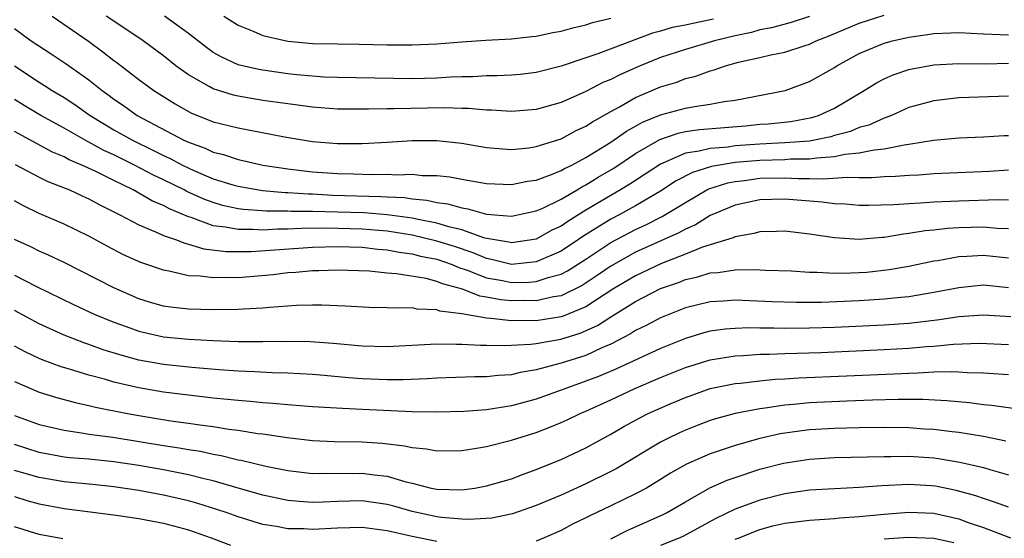
# Model space of a CAD drawing. Units: inches. Extents: x 2604000 to 2607000, y 1491000 to 1494000.
# Drawn here: x 2604403 to 2604483, y 1491385 to 1491427 of the extents above; entities that cross this region are included whole.
import ezdxf

# ---------------------------------------------------------------- set-up
doc = ezdxf.new("R2010")
doc.units = ezdxf.units.IN
doc.header["$MEASUREMENT"] = 0
doc.layers.add('LD26041491_2ft', color=242, linetype='Continuous')

msp = doc.modelspace()

# ---------------------------------------------------------------- linework, layer by layer
at = {"layer": 'LD26041491_2ft'}
for points, elevation in [([(2604406.028, 1491427), (2604408.967, 1491424.967), (2604410.128, 1491424.128), (2604411, 1491423.431), (2604411.252, 1491423.252), (2604413, 1491421.9), (2604414.225, 1491421), (2604415.929, 1491419.929), (2604417.206, 1491419.206), (2604419, 1491418.49), (2604421, 1491417.989), (2604424.727, 1491417.274), (2604427, 1491416.899), (2604429, 1491416.735), (2604431, 1491416.731), (2604433, 1491416.839), (2604435, 1491416.968), (2604437, 1491416.981), (2604439, 1491416.764), (2604441, 1491416.419), (2604442.301, 1491416.301), (2604443, 1491416.259), (2604444.399, 1491416.399), (2604445, 1491416.487), (2604447, 1491417.107), (2604448.222, 1491417.778), (2604449, 1491418.123), (2604449.518, 1491418.482), (2604451, 1491419.322), (2604451.694, 1491419.694), (2604453, 1491420.45), (2604455, 1491421.289), (2604456.316, 1491421.684), (2604457, 1491421.961), (2604457.84, 1491422.16), (2604459, 1491422.596), (2604459.325, 1491422.675), (2604460.22, 1491423), (2604461.279, 1491423.279), (2604463, 1491423.66), (2604463.872, 1491423.872), (2604465, 1491424.097), (2604466.64, 1491424.64), (2604467, 1491424.746), (2604467.519, 1491425), (2604468.589, 1491425.411), (2604471, 1491426.429), (2604473, 1491427.06)], 9644), ([(2604467, 1491426.956), (2604465.528, 1491426.472), (2604463.946, 1491426.054), (2604463, 1491425.876), (2604462.32, 1491425.68), (2604461, 1491425.4), (2604459.358, 1491425), (2604457, 1491424.314), (2604455, 1491423.65), (2604453.375, 1491423), (2604451.722, 1491422.278), (2604451, 1491421.903), (2604450.358, 1491421.642), (2604449, 1491420.92), (2604447, 1491420.03), (2604445, 1491419.476), (2604443, 1491419.308), (2604441.408, 1491419.408), (2604441, 1491419.409), (2604439.547, 1491419.547), (2604439, 1491419.547), (2604437.604, 1491419.604), (2604433.534, 1491419.534), (2604433, 1491419.539), (2604431.499, 1491419.499), (2604429.503, 1491419.503), (2604429, 1491419.51), (2604427, 1491419.655), (2604425, 1491419.921), (2604423, 1491420.208), (2604421, 1491420.537), (2604420.623, 1491420.623), (2604419, 1491421.126), (2604418.678, 1491421.321), (2604417, 1491422.265), (2604415.991, 1491423), (2604415, 1491423.793), (2604413.369, 1491425), (2604411, 1491426.575), (2604410.387, 1491427)], 9646), ([(2604459.258, 1491426.742), (2604457.592, 1491426.408), (2604457, 1491426.262), (2604455.933, 1491426.067), (2604455, 1491425.784), (2604454.367, 1491425.633), (2604449.962, 1491423.962), (2604449, 1491423.646), (2604447, 1491422.955), (2604445, 1491422.445), (2604443.707, 1491422.293), (2604443, 1491422.228), (2604441.823, 1491422.177), (2604441, 1491422.179), (2604439.883, 1491422.117), (2604439, 1491422.117), (2604438.085, 1491422.085), (2604437, 1491422.006), (2604435, 1491421.95), (2604429, 1491422.041), (2604427.914, 1491422.086), (2604427, 1491422.147), (2604425.735, 1491422.265), (2604425, 1491422.351), (2604423, 1491422.63), (2604422.683, 1491422.683), (2604421, 1491423.075), (2604419.681, 1491423.681), (2604419, 1491424.069), (2604418.456, 1491424.456), (2604417, 1491425.596), (2604415.075, 1491427)], 9648), ([(2604419.849, 1491427), (2604421, 1491426.259), (2604422.218, 1491425.782), (2604423, 1491425.426), (2604425, 1491424.984), (2604427, 1491424.79), (2604429, 1491424.748), (2604430.742, 1491424.742), (2604433, 1491424.693), (2604435, 1491424.679), (2604437, 1491424.774), (2604439, 1491424.934), (2604440.943, 1491425.056), (2604443, 1491425.152), (2604444.657, 1491425.343), (2604445, 1491425.366), (2604446.338, 1491425.662), (2604447, 1491425.776), (2604447.95, 1491426.05), (2604449, 1491426.296), (2604449.528, 1491426.472), (2604451, 1491426.838)], 9650), ([(2604403, 1491425.988), (2604404.352, 1491425), (2604405.963, 1491423.963), (2604407.163, 1491423.163), (2604409, 1491421.855), (2604410.062, 1491421), (2604410.612, 1491420.612), (2604411, 1491420.313), (2604411.785, 1491419.785), (2604412.87, 1491419), (2604416.648, 1491417), (2604417, 1491416.833), (2604418.352, 1491416.352), (2604419, 1491416.037), (2604419.84, 1491415.839), (2604421, 1491415.447), (2604421.377, 1491415.377), (2604422.996, 1491415), (2604425, 1491414.694), (2604427, 1491414.466), (2604429, 1491414.321), (2604430.295, 1491414.295), (2604431.763, 1491414.236), (2604433, 1491414.269), (2604433.777, 1491414.223), (2604435, 1491414.273), (2604435.826, 1491414.174), (2604437, 1491414.157), (2604438.041, 1491414.041), (2604439, 1491413.856), (2604441, 1491413.515), (2604443, 1491413.436), (2604444.302, 1491413.698), (2604445, 1491413.791), (2604446.232, 1491414.232), (2604447, 1491414.551), (2604447.278, 1491414.722), (2604447.859, 1491415), (2604449, 1491415.608), (2604451, 1491416.847), (2604452.263, 1491417.737), (2604453, 1491418.139), (2604453.542, 1491418.458), (2604455, 1491419.047), (2604457, 1491419.579), (2604457.725, 1491419.725), (2604459, 1491419.894), (2604460.118, 1491420.118), (2604461, 1491420.229), (2604465.028, 1491421), (2604467, 1491421.716), (2604469, 1491422.867), (2604469.2, 1491423), (2604471, 1491423.97), (2604473, 1491424.814), (2604473.672, 1491425), (2604475, 1491425.303), (2604476.488, 1491425.512), (2604477, 1491425.605), (2604478.361, 1491425.639), (2604479, 1491425.674), (2604481, 1491425.561), (2604483, 1491425.488)], 9642), ([(2604403, 1491422.977), (2604405, 1491421.677), (2604405.42, 1491421.42), (2604406.049, 1491421), (2604407, 1491420.436), (2604407.874, 1491419.874), (2604409.103, 1491419), (2604411, 1491417.848), (2604412.493, 1491417), (2604414.187, 1491416.187), (2604415, 1491415.772), (2604415.534, 1491415.534), (2604416.525, 1491415), (2604417.428, 1491414.572), (2604419, 1491413.902), (2604420.589, 1491413.411), (2604421, 1491413.295), (2604422.963, 1491412.963), (2604424.796, 1491412.796), (2604425, 1491412.795), (2604426.677, 1491412.677), (2604427, 1491412.677), (2604428.591, 1491412.591), (2604432.483, 1491412.483), (2604433, 1491412.441), (2604434.383, 1491412.383), (2604435, 1491412.282), (2604436.183, 1491412.183), (2604437, 1491411.99), (2604437.877, 1491411.877), (2604439, 1491411.552), (2604439.487, 1491411.487), (2604441, 1491411.054), (2604443, 1491410.875), (2604445, 1491411.305), (2604445.539, 1491411.539), (2604447, 1491412.255), (2604448.283, 1491413), (2604448.727, 1491413.273), (2604449, 1491413.404), (2604449.981, 1491414.019), (2604451.243, 1491414.757), (2604453, 1491415.927), (2604454.944, 1491417.056), (2604456.427, 1491417.573), (2604457, 1491417.693), (2604458.142, 1491417.858), (2604461.832, 1491418.169), (2604463, 1491418.281), (2604463.674, 1491418.326), (2604465.481, 1491418.519), (2604467.173, 1491418.827), (2604467.72, 1491419), (2604469, 1491419.595), (2604471.4, 1491421), (2604472.384, 1491421.616), (2604473, 1491421.937), (2604473.739, 1491422.261), (2604475, 1491422.691), (2604475.247, 1491422.753), (2604477, 1491423.073), (2604479, 1491423.18), (2604481.16, 1491423.16), (2604483, 1491423.193)], 9640), ([(2604483, 1491420.535), (2604479, 1491420.417), (2604477, 1491420.174), (2604475, 1491419.623), (2604473.58, 1491419), (2604473.17, 1491418.83), (2604473, 1491418.787), (2604471.778, 1491418.222), (2604471, 1491418.02), (2604470.286, 1491417.714), (2604469, 1491417.369), (2604468.72, 1491417.28), (2604467.401, 1491417), (2604467, 1491416.934), (2604465, 1491416.779), (2604463, 1491416.681), (2604461, 1491416.538), (2604460.453, 1491416.453), (2604459, 1491416.348), (2604458.112, 1491416.112), (2604457, 1491415.955), (2604455, 1491415.067), (2604452.541, 1491413.459), (2604451.78, 1491413), (2604451, 1491412.564), (2604449, 1491411.369), (2604447.529, 1491410.471), (2604447, 1491410.096), (2604446.253, 1491409.748), (2604445, 1491409.045), (2604443, 1491408.733), (2604442.786, 1491408.786), (2604441.492, 1491409), (2604440.872, 1491409.129), (2604439, 1491409.801), (2604437.969, 1491410.031), (2604437, 1491410.332), (2604435.366, 1491410.634), (2604435, 1491410.717), (2604433, 1491410.993), (2604431.144, 1491411.144), (2604429, 1491411.218), (2604427, 1491411.261), (2604425.261, 1491411.261), (2604425, 1491411.28), (2604423.291, 1491411.291), (2604421.425, 1491411.425), (2604421, 1491411.487), (2604419.758, 1491411.759), (2604419, 1491411.976), (2604418.253, 1491412.253), (2604416.88, 1491412.88), (2604416.664, 1491413), (2604415, 1491413.821), (2604414.194, 1491414.194), (2604412.658, 1491415), (2604411, 1491415.813), (2604410.183, 1491416.183), (2604409, 1491416.842), (2604408.888, 1491416.888), (2604407, 1491417.975), (2604405.116, 1491419), (2604403.785, 1491419.785), (2604403, 1491420.285)], 9638), ([(2604483, 1491417.355), (2604482.655, 1491417.345), (2604481, 1491417.239), (2604479, 1491417.174), (2604476.977, 1491416.977), (2604475, 1491416.646), (2604474.61, 1491416.61), (2604473, 1491416.272), (2604472.209, 1491416.209), (2604471, 1491415.95), (2604469.841, 1491415.841), (2604469, 1491415.66), (2604467.57, 1491415.569), (2604467, 1491415.476), (2604465.467, 1491415.467), (2604465, 1491415.43), (2604463, 1491415.373), (2604461, 1491415.195), (2604459.112, 1491414.888), (2604457.586, 1491414.413), (2604456.274, 1491413.726), (2604455, 1491412.894), (2604453, 1491411.721), (2604451.687, 1491411), (2604451, 1491410.642), (2604448.756, 1491409.244), (2604448.412, 1491409), (2604447, 1491408.078), (2604445, 1491407.202), (2604443, 1491407.007), (2604441.401, 1491407.401), (2604441, 1491407.468), (2604439.926, 1491407.926), (2604438.433, 1491408.433), (2604437, 1491408.888), (2604435, 1491409.351), (2604433, 1491409.67), (2604431, 1491409.84), (2604428.088, 1491409.913), (2604426.108, 1491409.893), (2604425, 1491409.832), (2604424.162, 1491409.838), (2604423, 1491409.767), (2604422.181, 1491409.819), (2604421, 1491409.803), (2604419.99, 1491410.01), (2604419, 1491410.118), (2604417.222, 1491410.777), (2604417, 1491410.838), (2604415.476, 1491411.476), (2604415, 1491411.74), (2604414.105, 1491412.105), (2604412.55, 1491413), (2604411, 1491413.752), (2604409.491, 1491414.508), (2604408.427, 1491415), (2604407.418, 1491415.418), (2604407, 1491415.657), (2604406.052, 1491416.052), (2604403, 1491417.694)], 9636), ([(2604403.046, 1491415.046), (2604405, 1491414.016), (2604405.678, 1491413.678), (2604407.422, 1491413), (2604408.499, 1491412.499), (2604409, 1491412.285), (2604409.822, 1491411.822), (2604411.481, 1491411), (2604413, 1491410.182), (2604414.361, 1491409.639), (2604415, 1491409.339), (2604415.958, 1491409), (2604416.703, 1491408.704), (2604417, 1491408.641), (2604418.256, 1491408.256), (2604420.045, 1491408.045), (2604421, 1491408.036), (2604422.053, 1491408.053), (2604427, 1491408.402), (2604429, 1491408.45), (2604431, 1491408.387), (2604432.237, 1491408.237), (2604433, 1491408.181), (2604433.979, 1491407.979), (2604435, 1491407.856), (2604435.681, 1491407.681), (2604437, 1491407.417), (2604438.221, 1491407), (2604438.761, 1491406.761), (2604439.45, 1491406.55), (2604441, 1491405.935), (2604442.294, 1491405.706), (2604443, 1491405.56), (2604444.428, 1491405.572), (2604445, 1491405.619), (2604445.949, 1491405.949), (2604447, 1491406.224), (2604447.517, 1491406.483), (2604449, 1491407.436), (2604451, 1491408.759), (2604453, 1491409.824), (2604453.809, 1491410.192), (2604455.14, 1491410.86), (2604457, 1491412), (2604458.72, 1491413), (2604458.904, 1491413.096), (2604460.42, 1491413.58), (2604461, 1491413.683), (2604461.766, 1491413.765), (2604463, 1491413.94), (2604465, 1491413.982), (2604466.072, 1491413.928), (2604467, 1491413.933), (2604468.12, 1491413.88), (2604470.031, 1491414.031), (2604471, 1491413.999), (2604472.007, 1491413.993), (2604473, 1491414.07), (2604473.903, 1491414.097), (2604475, 1491414.187), (2604475.782, 1491414.218), (2604477, 1491414.31), (2604481.486, 1491414.514), (2604483, 1491414.611)], 9634), ([(2604483, 1491412.172), (2604482.199, 1491412.199), (2604479, 1491412.106), (2604477, 1491412.016), (2604475.929, 1491411.929), (2604475, 1491411.892), (2604473.792, 1491411.792), (2604471.745, 1491411.745), (2604471, 1491411.75), (2604469.856, 1491411.856), (2604469, 1491411.889), (2604468.024, 1491412.025), (2604465, 1491412.253), (2604463, 1491412.2), (2604461, 1491411.781), (2604459, 1491410.935), (2604457.807, 1491410.193), (2604457, 1491409.846), (2604456.465, 1491409.535), (2604453, 1491407.984), (2604451, 1491406.86), (2604449.899, 1491406.101), (2604448.687, 1491405.313), (2604447, 1491404.483), (2604446.389, 1491404.389), (2604445, 1491404.069), (2604444.086, 1491404.086), (2604443, 1491404.076), (2604442.155, 1491404.155), (2604441, 1491404.38), (2604440.456, 1491404.456), (2604439.055, 1491405), (2604437.441, 1491405.441), (2604437, 1491405.636), (2604436.141, 1491405.859), (2604433.75, 1491406.25), (2604433, 1491406.294), (2604431.549, 1491406.451), (2604429, 1491406.552), (2604427.501, 1491406.499), (2604427, 1491406.498), (2604425.643, 1491406.358), (2604425, 1491406.318), (2604423.826, 1491406.174), (2604421, 1491405.935), (2604420.054, 1491405.946), (2604419, 1491405.914), (2604417.945, 1491406.056), (2604417, 1491406.098), (2604415.561, 1491406.439), (2604415, 1491406.533), (2604413.162, 1491407.162), (2604411.785, 1491407.785), (2604410.466, 1491408.466), (2604409, 1491409.271), (2604407, 1491410.244), (2604405, 1491411.105), (2604403.726, 1491411.726), (2604403, 1491412.125)], 9632), ([(2604483, 1491409.865), (2604482.105, 1491409.895), (2604481, 1491409.993), (2604479, 1491409.938), (2604478.111, 1491409.889), (2604477, 1491409.757), (2604476.302, 1491409.698), (2604475, 1491409.481), (2604474.558, 1491409.442), (2604473, 1491409.174), (2604472.829, 1491409.171), (2604471, 1491409.007), (2604469, 1491409.135), (2604467, 1491409.452), (2604465, 1491409.68), (2604464.348, 1491409.652), (2604463, 1491409.629), (2604462.513, 1491409.487), (2604461, 1491409.237), (2604460.845, 1491409.155), (2604458.388, 1491408.388), (2604457, 1491407.827), (2604455.079, 1491407.079), (2604453, 1491406.095), (2604451.16, 1491405), (2604449, 1491403.602), (2604447.174, 1491402.826), (2604447, 1491402.773), (2604445, 1491402.454), (2604443.516, 1491402.485), (2604443, 1491402.464), (2604441.343, 1491402.657), (2604441, 1491402.665), (2604439, 1491403.013), (2604437.241, 1491403.241), (2604437, 1491403.339), (2604435.413, 1491403.413), (2604435, 1491403.5), (2604433.482, 1491403.482), (2604433, 1491403.518), (2604431.543, 1491403.543), (2604429.654, 1491403.654), (2604427.733, 1491403.733), (2604427, 1491403.731), (2604425.695, 1491403.695), (2604423.542, 1491403.542), (2604423, 1491403.483), (2604421.399, 1491403.399), (2604421, 1491403.363), (2604419, 1491403.337), (2604417, 1491403.399), (2604415.564, 1491403.564), (2604415, 1491403.651), (2604413.951, 1491403.951), (2604413, 1491404.243), (2604411, 1491405.112), (2604407, 1491407.147), (2604405.753, 1491407.753), (2604405, 1491408.078), (2604404.384, 1491408.385), (2604403, 1491409.017)], 9630), ([(2604403, 1491406.139), (2604404.768, 1491405.233), (2604407.765, 1491403.765), (2604409.424, 1491403), (2604411, 1491402.347), (2604412, 1491402), (2604413, 1491401.628), (2604415, 1491401.18), (2604417, 1491400.985), (2604419, 1491400.877), (2604421, 1491400.802), (2604423, 1491400.8), (2604424.836, 1491400.836), (2604426.801, 1491400.801), (2604428.663, 1491400.663), (2604431, 1491400.446), (2604433, 1491400.395), (2604437, 1491400.61), (2604438.58, 1491400.58), (2604439, 1491400.59), (2604440.509, 1491400.509), (2604441, 1491400.51), (2604442.464, 1491400.465), (2604444.571, 1491400.571), (2604445, 1491400.635), (2604446.99, 1491400.99), (2604448.535, 1491401.465), (2604449.917, 1491402.083), (2604451, 1491402.789), (2604451.139, 1491402.861), (2604453, 1491404.017), (2604455, 1491405.056), (2604456.447, 1491405.553), (2604457, 1491405.782), (2604458.001, 1491405.999), (2604459, 1491406.318), (2604459.648, 1491406.352), (2604461, 1491406.559), (2604462.595, 1491406.595), (2604463.455, 1491406.546), (2604465.515, 1491406.485), (2604467, 1491406.385), (2604467.613, 1491406.387), (2604469, 1491406.3), (2604470.313, 1491406.313), (2604471, 1491406.343), (2604471.606, 1491406.393), (2604473.413, 1491406.588), (2604475, 1491406.862), (2604477, 1491407.281), (2604477.323, 1491407.323), (2604479, 1491407.634), (2604479.66, 1491407.66), (2604481, 1491407.76), (2604483, 1491407.538)], 9628), ([(2604483, 1491405.124), (2604481, 1491405.326), (2604479, 1491405.126), (2604477, 1491404.73), (2604475, 1491404.401), (2604474.349, 1491404.348), (2604473, 1491404.2), (2604471, 1491404.069), (2604467.951, 1491403.951), (2604465.941, 1491403.941), (2604463.994, 1491403.994), (2604461, 1491404.125), (2604460.052, 1491404.052), (2604459, 1491403.995), (2604457, 1491403.501), (2604455, 1491402.71), (2604453.89, 1491402.11), (2604453, 1491401.673), (2604452.597, 1491401.403), (2604451, 1491400.585), (2604450.282, 1491400.282), (2604449, 1491399.684), (2604447, 1491399.052), (2604445, 1491398.525), (2604443.693, 1491398.307), (2604443, 1491398.128), (2604441.939, 1491398.062), (2604441, 1491397.942), (2604440.06, 1491397.941), (2604437, 1491397.846), (2604436.213, 1491397.788), (2604434.292, 1491397.708), (2604433, 1491397.711), (2604431, 1491397.802), (2604429.882, 1491397.882), (2604427.934, 1491398.067), (2604427, 1491398.136), (2604425, 1491398.244), (2604423.734, 1491398.266), (2604422.353, 1491398.353), (2604421, 1491398.402), (2604419.487, 1491398.513), (2604417.29, 1491398.71), (2604415, 1491398.953), (2604413, 1491399.308), (2604411.661, 1491399.661), (2604410.136, 1491400.136), (2604409, 1491400.548), (2604408.657, 1491400.657), (2604407, 1491401.303), (2604405, 1491402.21), (2604403, 1491403.282)], 9626), ([(2604483.207, 1491402.794), (2604481, 1491402.923), (2604479, 1491402.779), (2604477.461, 1491402.538), (2604475.676, 1491402.324), (2604475, 1491402.259), (2604473, 1491402.12), (2604469, 1491401.934), (2604467, 1491401.868), (2604465, 1491401.841), (2604464.134, 1491401.866), (2604463, 1491401.861), (2604462.114, 1491401.886), (2604461, 1491401.853), (2604460.206, 1491401.795), (2604459, 1491401.627), (2604458.496, 1491401.504), (2604457, 1491401.049), (2604455, 1491400.242), (2604451.416, 1491398.584), (2604450.01, 1491397.99), (2604449, 1491397.594), (2604447.307, 1491397), (2604447, 1491396.874), (2604445, 1491396.154), (2604443, 1491395.608), (2604441, 1491395.295), (2604439.161, 1491395.161), (2604437, 1491395.101), (2604435, 1491395.127), (2604431, 1491395.33), (2604429.392, 1491395.392), (2604427, 1491395.534), (2604425, 1491395.688), (2604423.81, 1491395.81), (2604423, 1491395.855), (2604421.971, 1491395.971), (2604421, 1491396.038), (2604420.14, 1491396.14), (2604419, 1491396.249), (2604417, 1491396.475), (2604415, 1491396.724), (2604413, 1491397.061), (2604411, 1491397.535), (2604410.238, 1491397.761), (2604409, 1491398.089), (2604407.424, 1491398.576), (2604406.763, 1491398.763), (2604405.301, 1491399.301), (2604405, 1491399.431), (2604403.928, 1491399.928), (2604403, 1491400.41)], 9624), ([(2604403, 1491397.581), (2604404.806, 1491396.806), (2604405, 1491396.73), (2604406.313, 1491396.313), (2604407.885, 1491395.885), (2604409, 1491395.656), (2604409.518, 1491395.518), (2604412.1, 1491395), (2604413, 1491394.834), (2604415.582, 1491394.418), (2604417, 1491394.229), (2604417.917, 1491394.083), (2604419, 1491393.95), (2604420.253, 1491393.747), (2604421, 1491393.658), (2604422.6, 1491393.4), (2604423, 1491393.354), (2604424.942, 1491393.058), (2604427, 1491392.829), (2604428.75, 1491392.75), (2604431, 1491392.709), (2604432.605, 1491392.605), (2604434.406, 1491392.406), (2604435, 1491392.265), (2604436.171, 1491392.171), (2604437, 1491392.008), (2604439, 1491392.034), (2604440.2, 1491392.2), (2604441, 1491392.342), (2604443, 1491392.845), (2604443.445, 1491393), (2604445, 1491393.485), (2604446.1, 1491393.9), (2604447, 1491394.275), (2604447.501, 1491394.499), (2604448.53, 1491395), (2604449, 1491395.193), (2604451, 1491396.108), (2604452.878, 1491397), (2604455, 1491397.897), (2604457, 1491398.71), (2604459, 1491399.333), (2604461, 1491399.653), (2604461.673, 1491399.673), (2604463, 1491399.775), (2604463.778, 1491399.778), (2604465, 1491399.831), (2604467.918, 1491399.919), (2604473, 1491400.146), (2604475, 1491400.268), (2604476.4, 1491400.4), (2604477, 1491400.436), (2604478.591, 1491400.591), (2604480.663, 1491400.663), (2604483, 1491400.562)], 9622), ([(2604403, 1491394.845), (2604405, 1491394.125), (2604407, 1491393.652), (2604408.568, 1491393.432), (2604409, 1491393.35), (2604410.91, 1491393.09), (2604415, 1491392.433), (2604416.25, 1491392.25), (2604417, 1491392.107), (2604417.964, 1491391.964), (2604419, 1491391.724), (2604419.627, 1491391.627), (2604421, 1491391.277), (2604421.239, 1491391.239), (2604423.236, 1491390.763), (2604425, 1491390.411), (2604427, 1491390.177), (2604427.804, 1491390.196), (2604430.174, 1491390.174), (2604431, 1491390.193), (2604431.944, 1491390.055), (2604433, 1491389.948), (2604434.498, 1491389.502), (2604435, 1491389.395), (2604436.536, 1491389), (2604437, 1491388.901), (2604439, 1491388.849), (2604440.063, 1491389), (2604441, 1491389.17), (2604443, 1491389.749), (2604443.903, 1491390.097), (2604445, 1491390.481), (2604446.267, 1491391), (2604447, 1491391.306), (2604449, 1491392.242), (2604451, 1491393.333), (2604452.049, 1491393.951), (2604453.339, 1491394.66), (2604454.016, 1491395), (2604455.787, 1491395.787), (2604457, 1491396.301), (2604459, 1491397.003), (2604461, 1491397.405), (2604461.442, 1491397.442), (2604463, 1491397.639), (2604464.24, 1491397.76), (2604465, 1491397.793), (2604466.13, 1491397.87), (2604473.812, 1491398.188), (2604475, 1491398.259), (2604475.737, 1491398.263), (2604477, 1491398.344), (2604478.391, 1491398.391), (2604479, 1491398.364), (2604479.691, 1491398.309), (2604481, 1491398.279), (2604481.791, 1491398.209), (2604483, 1491398.135)], 9620), ([(2604483.392, 1491395.392), (2604481.648, 1491395.648), (2604481, 1491395.708), (2604479.86, 1491395.861), (2604478.034, 1491396.034), (2604476.121, 1491396.12), (2604474.12, 1491396.12), (2604472.072, 1491396.072), (2604470.003, 1491396.003), (2604467, 1491395.856), (2604465.717, 1491395.717), (2604465, 1491395.667), (2604463.42, 1491395.42), (2604463, 1491395.377), (2604461.007, 1491394.993), (2604459.429, 1491394.571), (2604459, 1491394.434), (2604457.954, 1491394.046), (2604457, 1491393.664), (2604456.543, 1491393.458), (2604455.603, 1491393), (2604455, 1491392.688), (2604451.441, 1491390.559), (2604451, 1491390.331), (2604449, 1491389.348), (2604447, 1491388.44), (2604445, 1491387.583), (2604443.075, 1491386.925), (2604441.414, 1491386.586), (2604439.54, 1491386.46), (2604439, 1491386.494), (2604437.383, 1491386.617), (2604437, 1491386.671), (2604435, 1491387.112), (2604433.539, 1491387.539), (2604433, 1491387.679), (2604431, 1491387.96), (2604429, 1491387.909), (2604427.851, 1491387.851), (2604427, 1491387.833), (2604425.907, 1491387.907), (2604425, 1491388.003), (2604423, 1491388.425), (2604421, 1491388.981), (2604419, 1491389.573), (2604418.259, 1491389.74), (2604417, 1491390.076), (2604415, 1491390.464), (2604413, 1491390.814), (2604411, 1491391.123), (2604409, 1491391.316), (2604407.445, 1491391.445), (2604407, 1491391.498), (2604405, 1491391.865), (2604403, 1491392.495)], 9618), ([(2604482.785, 1491392.785), (2604481, 1491393.154), (2604479, 1491393.472), (2604478.475, 1491393.525), (2604477, 1491393.717), (2604476.247, 1491393.754), (2604475, 1491393.841), (2604473, 1491393.864), (2604471, 1491393.848), (2604469, 1491393.807), (2604467, 1491393.687), (2604466.384, 1491393.616), (2604464.644, 1491393.356), (2604463, 1491392.986), (2604461, 1491392.435), (2604460.127, 1491392.127), (2604459, 1491391.763), (2604457.085, 1491390.915), (2604455.812, 1491390.188), (2604455, 1491389.678), (2604453.866, 1491389), (2604453, 1491388.532), (2604451, 1491387.562), (2604449.255, 1491386.745), (2604449, 1491386.602), (2604447.919, 1491386.081), (2604447, 1491385.593), (2604445.648, 1491385), (2604445, 1491384.734)], 9616), ([(2604451, 1491384.92), (2604452.379, 1491385.621), (2604455.16, 1491386.84), (2604455.474, 1491387), (2604457, 1491387.9), (2604458.981, 1491389.019), (2604460.366, 1491389.634), (2604461, 1491389.86), (2604463, 1491390.509), (2604464.907, 1491391), (2604467, 1491391.332), (2604469, 1491391.461), (2604473, 1491391.553), (2604473.544, 1491391.545), (2604475, 1491391.564), (2604477, 1491391.426), (2604477.378, 1491391.378), (2604479.093, 1491391.092), (2604481, 1491390.664), (2604481.496, 1491390.504), (2604483, 1491390.066)], 9614), ([(2604437, 1491384.703), (2604435, 1491385.112), (2604433, 1491385.562), (2604431, 1491385.821), (2604429, 1491385.776), (2604427, 1491385.66), (2604426.294, 1491385.706), (2604425, 1491385.723), (2604424.095, 1491385.904), (2604423, 1491386.077), (2604421, 1491386.684), (2604420.131, 1491387), (2604419.285, 1491387.285), (2604417.756, 1491387.756), (2604417, 1491387.974), (2604415, 1491388.43), (2604413, 1491388.795), (2604411, 1491389.112), (2604409.291, 1491389.291), (2604407, 1491389.504), (2604405, 1491389.838), (2604403, 1491390.405)], 9616), ([(2604483, 1491387.453), (2604481.872, 1491387.872), (2604481, 1491388.148), (2604480.381, 1491388.381), (2604478.807, 1491388.807), (2604477.145, 1491389.145), (2604476.819, 1491389.181), (2604475, 1491389.285), (2604472.817, 1491389.183), (2604471, 1491389.056), (2604469, 1491388.95), (2604467, 1491388.818), (2604465, 1491388.534), (2604463, 1491388.027), (2604461, 1491387.288), (2604459.447, 1491386.553), (2604456.86, 1491385.139), (2604456.559, 1491385), (2604455, 1491384.386)], 9612), ([(2604403, 1491388.316), (2604404.011, 1491388.011), (2604405, 1491387.741), (2604407, 1491387.367), (2604411.184, 1491386.816), (2604413, 1491386.54), (2604415, 1491386.168), (2604417, 1491385.633), (2604418.84, 1491385), (2604420.39, 1491384.39)], 9614), ([(2604461, 1491384.878), (2604461.34, 1491385), (2604462.511, 1491385.489), (2604463, 1491385.661), (2604464.051, 1491385.949), (2604465, 1491386.171), (2604467, 1491386.418), (2604469, 1491386.549), (2604469.404, 1491386.596), (2604471, 1491386.711), (2604473, 1491386.907), (2604475, 1491387.06), (2604477, 1491386.967), (2604479, 1491386.52), (2604479.767, 1491386.233), (2604481, 1491385.824), (2604483.166, 1491385)], 9610), ([(2604406.905, 1491384.904), (2604405, 1491385.268), (2604403, 1491385.873)], 9612), ([(2604473, 1491384.904), (2604474.946, 1491385.054), (2604477, 1491384.969), (2604478.615, 1491384.615)], 9608)]:
    msp.add_lwpolyline(points, dxfattribs=dict(at, elevation=elevation))

doc.saveas('drawing.dxf')
